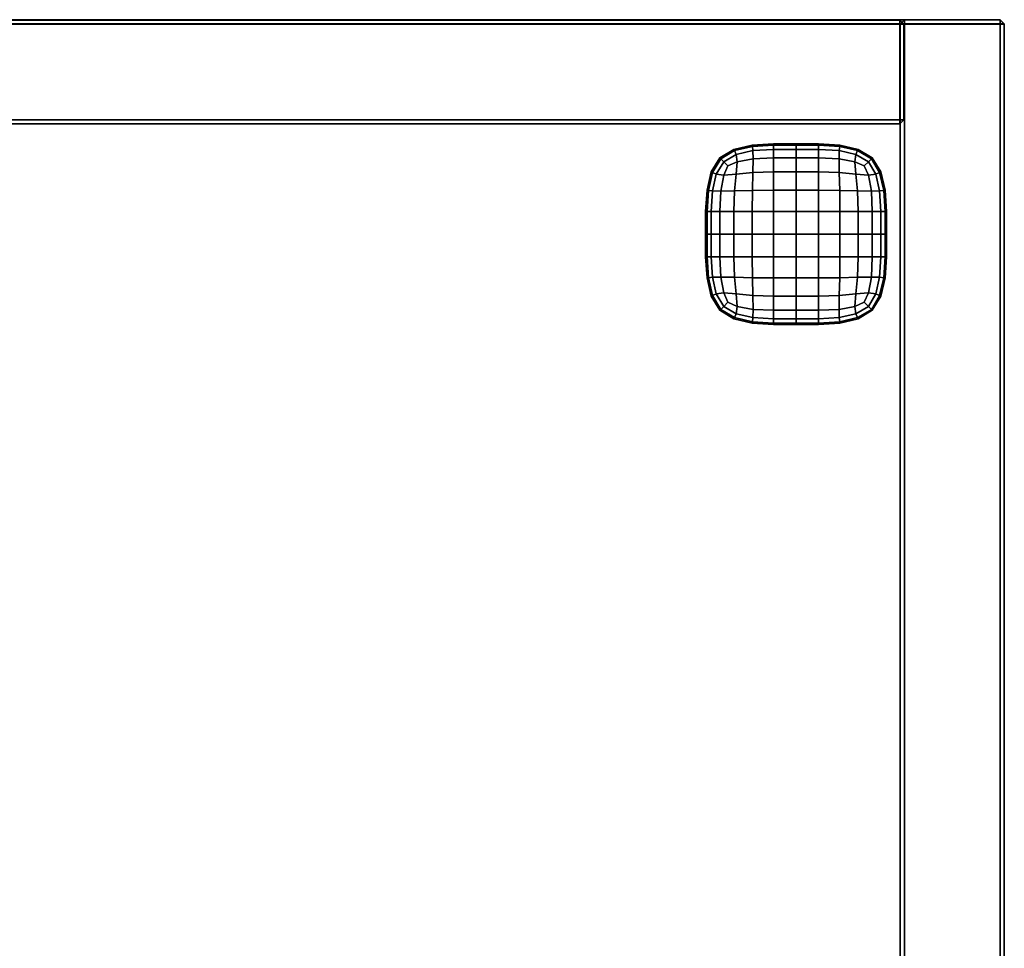
# Model space of a CAD drawing. Units: centimetres. Extents: x 73.4 to 153.5, y 236.7 to 282.
# Drawn here: x 129.8 to 153.5, y 259.7 to 282 of the extents above; entities that cross this region are included whole.
import ezdxf

# ---------------------------------------------------------------- set-up
doc = ezdxf.new("R2010")
doc.units = ezdxf.units.CM
doc.layers.get('0').update_dxf_attribs({"true_color": 0x8c58e1})

msp = doc.modelspace()

# ---------------------------------------------------------------- linework, layer by layer
at = {"color": 18, "true_color": 0x000000}
for points in [[(153.352, 282.05, 72.853), (73.552, 282.05, 72.853), (73.552, 282.05, 75.153), (153.352, 282.05, 75.153)], [(73.552, 281.95, 72.753), (73.552, 282.05, 72.853), (153.352, 282.05, 72.853), (153.352, 281.95, 72.753)], [(153.352, 281.95, 75.253), (153.352, 282.05, 75.153), (73.552, 282.05, 75.153), (73.552, 281.95, 75.253)], [(153.352, 282.05, 2.047), (73.552, 282.05, 2.047), (73.552, 282.05, 4.347), (153.352, 282.05, 4.347)], [(73.552, 281.95, 1.947), (73.552, 282.05, 2.047), (153.352, 282.05, 2.047), (153.352, 281.95, 1.947)], [(153.352, 281.95, 4.447), (153.352, 282.05, 4.347), (73.552, 282.05, 4.347), (73.552, 281.95, 4.447)], [(150.936, 282.04, 72.603), (150.936, 282.04, 4.549), (75.944, 282.04, 4.549), (75.944, 282.04, 72.603)], [(75.944, 282.04, 72.603), (75.944, 281.94, 72.703), (150.936, 281.94, 72.703), (150.936, 282.04, 72.603)], [(150.936, 282.04, 4.549), (150.936, 281.94, 4.449), (75.944, 281.94, 4.449), (75.944, 282.04, 4.549)], [(150.936, 281.94, 72.703), (151.036, 281.94, 72.603), (150.936, 282.04, 72.603)], [(151.036, 281.94, 4.549), (150.936, 281.94, 4.449), (150.936, 282.04, 4.549)], [(150.936, 282.04, 72.603), (151.036, 281.94, 72.603), (151.036, 281.94, 4.549), (150.936, 282.04, 4.549)], [(151.05, 281.944, 72.703), (151.05, 282.044, 72.603), (150.95, 281.944, 72.603)], [(151.05, 282.044, 4.541), (151.05, 281.944, 4.441), (150.95, 281.944, 4.541)], [(150.95, 281.944, 72.603), (151.05, 282.044, 72.603), (151.05, 282.044, 4.541), (150.95, 281.944, 4.541)], [(151.05, 282.044, 4.541), (151.05, 282.044, 72.603), (153.35, 282.044, 72.603), (153.35, 282.044, 4.541)], [(151.05, 282.044, 72.603), (151.05, 281.944, 72.703), (153.35, 281.944, 72.703), (153.35, 282.044, 72.603)], [(153.35, 282.044, 4.541), (153.35, 281.944, 4.441), (151.05, 281.944, 4.441), (151.05, 282.044, 4.541)], [(153.35, 281.944, 72.703), (153.45, 281.944, 72.603), (153.35, 282.044, 72.603)], [(153.35, 282.044, 4.541), (153.45, 281.944, 4.541), (153.35, 281.944, 4.441)], [(153.45, 281.944, 4.541), (153.35, 282.044, 4.541), (153.35, 282.044, 72.603), (153.45, 281.944, 72.603)], [(153.352, 282.05, 72.853), (153.452, 281.95, 72.853), (153.352, 281.95, 72.753)], [(153.352, 282.05, 75.153), (153.352, 281.95, 75.253), (153.452, 281.95, 75.153)], [(153.452, 281.95, 72.853), (153.352, 282.05, 72.853), (153.352, 282.05, 75.153), (153.452, 281.95, 75.153)], [(153.352, 282.05, 2.047), (153.452, 281.95, 2.047), (153.352, 281.95, 1.947)], [(153.352, 282.05, 4.347), (153.352, 281.95, 4.447), (153.452, 281.95, 4.347)], [(153.452, 281.95, 2.047), (153.352, 282.05, 2.047), (153.352, 282.05, 4.347), (153.452, 281.95, 4.347)], [(153.352, 281.95, 72.753), (153.352, 240.117, 72.753), (73.552, 240.117, 72.753), (73.552, 281.95, 72.753)], [(73.552, 240.117, 75.253), (153.352, 240.117, 75.253), (153.352, 281.95, 75.253), (73.552, 281.95, 75.253)], [(153.352, 281.95, 1.947), (153.352, 242.64, 1.947), (73.552, 242.64, 1.947), (73.552, 281.95, 1.947)], [(73.552, 242.64, 4.447), (153.352, 242.64, 4.447), (153.352, 281.95, 4.447), (73.552, 281.95, 4.447)], [(150.936, 281.94, 72.703), (75.944, 281.94, 72.703), (75.944, 279.64, 72.703), (150.936, 279.64, 72.703)], [(75.944, 281.94, 4.449), (150.936, 281.94, 4.449), (150.936, 279.64, 4.449), (75.944, 279.64, 4.449)], [(151.036, 281.94, 72.603), (150.936, 281.94, 72.703), (150.936, 279.64, 72.703), (151.036, 279.64, 72.603)], [(151.036, 279.64, 4.549), (150.936, 279.64, 4.449), (150.936, 281.94, 4.449), (151.036, 281.94, 4.549)], [(150.95, 281.944, 72.603), (150.95, 281.944, 4.541), (150.95, 242.653, 4.541), (150.95, 242.653, 72.603)], [(150.95, 242.653, 72.603), (151.05, 242.653, 72.703), (151.05, 281.944, 72.703), (150.95, 281.944, 72.603)], [(150.95, 281.944, 4.541), (151.05, 281.944, 4.441), (151.05, 242.653, 4.441), (150.95, 242.653, 4.541)], [(151.036, 281.94, 4.549), (151.036, 281.94, 72.603), (151.036, 279.64, 72.603), (151.036, 279.64, 4.549)], [(151.05, 281.944, 72.703), (151.05, 242.653, 72.703), (153.35, 242.653, 72.703), (153.35, 281.944, 72.703)], [(151.05, 242.653, 4.441), (151.05, 281.944, 4.441), (153.35, 281.944, 4.441), (153.35, 242.653, 4.441)], [(153.45, 281.944, 72.603), (153.35, 281.944, 72.703), (153.35, 242.653, 72.703), (153.45, 242.653, 72.603)], [(153.45, 242.653, 4.541), (153.35, 242.653, 4.441), (153.35, 281.944, 4.441), (153.45, 281.944, 4.541)], [(153.352, 281.95, 72.753), (153.452, 281.95, 72.853), (153.452, 240.117, 72.853), (153.352, 240.117, 72.753)], [(153.352, 240.117, 75.253), (153.452, 240.117, 75.153), (153.452, 281.95, 75.153), (153.352, 281.95, 75.253)], [(153.352, 281.95, 1.947), (153.452, 281.95, 2.047), (153.452, 242.64, 2.047), (153.352, 242.64, 1.947)], [(153.352, 242.64, 4.447), (153.452, 242.64, 4.347), (153.452, 281.95, 4.347), (153.352, 281.95, 4.447)], [(153.45, 242.653, 4.541), (153.45, 281.944, 4.541), (153.45, 281.944, 72.603), (153.45, 242.653, 72.603)], [(153.452, 240.117, 72.853), (153.452, 281.95, 72.853), (153.452, 281.95, 75.153), (153.452, 240.117, 75.153)], [(153.452, 242.64, 2.047), (153.452, 281.95, 2.047), (153.452, 281.95, 4.347), (153.452, 242.64, 4.347)], [(150.936, 279.54, 72.603), (150.936, 279.64, 72.703), (75.944, 279.64, 72.703), (75.944, 279.54, 72.603)], [(75.944, 279.54, 4.549), (75.944, 279.64, 4.449), (150.936, 279.64, 4.449), (150.936, 279.54, 4.549)], [(150.936, 279.64, 72.703), (150.936, 279.54, 72.603), (151.036, 279.64, 72.603)], [(151.036, 279.64, 4.549), (150.936, 279.54, 4.549), (150.936, 279.64, 4.449)], [(150.936, 279.54, 4.549), (151.036, 279.64, 4.549), (151.036, 279.64, 72.603), (150.936, 279.54, 72.603)], [(75.944, 279.54, 4.549), (150.936, 279.54, 4.549), (150.936, 279.54, 72.603), (75.944, 279.54, 72.603)], [(146.949, 278.93, 1.528), (146.609, 278.726, 1.528), (146.609, 278.726, 2.038), (146.949, 278.93, 2.038)], [(146.962, 278.9, 1.063), (146.633, 278.702, 1.069), (146.609, 278.726, 1.528), (146.949, 278.93, 1.528)], [(147.39, 279.032, 1.528), (146.949, 278.93, 1.528), (146.949, 278.93, 2.038), (147.39, 279.032, 2.038)], [(147.394, 278.999, 1.054), (146.962, 278.9, 1.063), (146.949, 278.93, 1.528), (147.39, 279.032, 1.528)], [(146.962, 278.9, 1.063), (147.394, 278.999, 1.054), (147.404, 278.9, 0.649), (147.002, 278.809, 0.686)], [(147.9, 279.066, 1.528), (147.39, 279.032, 1.528), (147.39, 279.032, 2.038), (147.9, 279.066, 2.038)], [(147.9, 279.032, 1.051), (147.394, 278.999, 1.054), (147.39, 279.032, 1.528), (147.9, 279.066, 1.528)], [(147.394, 278.999, 1.054), (147.9, 279.032, 1.051), (147.9, 278.93, 0.637), (147.404, 278.9, 0.649)], [(147.404, 278.9, 0.649), (147.9, 278.93, 0.637), (147.9, 278.726, 0.318), (147.41, 278.702, 0.341)], [(148.443, 279.066, 1.528), (147.9, 279.066, 1.528), (147.9, 279.066, 2.038), (148.443, 279.066, 2.038)], [(148.443, 279.032, 1.051), (147.9, 279.032, 1.051), (147.9, 279.066, 1.528), (148.443, 279.066, 1.528)], [(147.9, 279.032, 1.051), (148.443, 279.032, 1.051), (148.443, 278.93, 0.637), (147.9, 278.93, 0.637)], [(147.9, 278.93, 0.637), (148.443, 278.93, 0.637), (148.443, 278.726, 0.318), (147.9, 278.726, 0.318)], [(148.987, 279.066, 1.528), (148.443, 279.066, 1.528), (148.443, 279.066, 2.038), (148.987, 279.066, 2.038)], [(148.987, 279.032, 1.051), (148.443, 279.032, 1.051), (148.443, 279.066, 1.528), (148.987, 279.066, 1.528)], [(148.443, 279.032, 1.051), (148.987, 279.032, 1.051), (148.987, 278.93, 0.637), (148.443, 278.93, 0.637)], [(148.443, 278.93, 0.637), (148.987, 278.93, 0.637), (148.987, 278.726, 0.318), (148.443, 278.726, 0.318)], [(149.497, 279.032, 1.528), (148.987, 279.066, 1.528), (148.987, 279.066, 2.038), (149.497, 279.032, 2.038)], [(149.493, 278.999, 1.054), (148.987, 279.032, 1.051), (148.987, 279.066, 1.528), (149.497, 279.032, 1.528)], [(148.987, 279.032, 1.051), (149.493, 278.999, 1.054), (149.483, 278.9, 0.649), (148.987, 278.93, 0.637)], [(148.987, 278.93, 0.637), (149.483, 278.9, 0.649), (149.477, 278.702, 0.341), (148.987, 278.726, 0.318)], [(149.493, 278.999, 1.054), (149.925, 278.9, 1.063), (149.885, 278.809, 0.686), (149.483, 278.9, 0.649)], [(149.925, 278.9, 1.063), (149.493, 278.999, 1.054), (149.497, 279.032, 1.528), (149.938, 278.93, 1.528)], [(149.938, 278.93, 1.528), (149.497, 279.032, 1.528), (149.497, 279.032, 2.038), (149.938, 278.93, 2.038)], [(150.254, 278.702, 1.069), (149.925, 278.9, 1.063), (149.938, 278.93, 1.528), (150.278, 278.726, 1.528)], [(150.278, 278.726, 1.528), (149.938, 278.93, 1.528), (149.938, 278.93, 2.038), (150.278, 278.726, 2.038)], [(146.609, 278.726, 1.528), (146.405, 278.386, 1.528), (146.405, 278.386, 2.038), (146.609, 278.726, 2.038)], [(146.633, 278.702, 1.069), (146.435, 278.373, 1.063), (146.405, 278.386, 1.528), (146.609, 278.726, 1.528)], [(146.435, 278.373, 1.063), (146.633, 278.702, 1.069), (146.705, 278.63, 0.711), (146.526, 278.333, 0.686)], [(146.633, 278.702, 1.069), (146.962, 278.9, 1.063), (147.002, 278.809, 0.686), (146.705, 278.63, 0.711)], [(146.705, 278.63, 0.711), (147.002, 278.809, 0.686), (147.028, 278.63, 0.409), (146.803, 278.532, 0.5)], [(147.002, 278.809, 0.686), (147.404, 278.9, 0.649), (147.41, 278.702, 0.341), (147.028, 278.63, 0.409)], [(147.41, 278.702, 0.341), (147.404, 278.373, 0.156), (147.002, 278.333, 0.241), (147.028, 278.63, 0.409)], [(147.404, 278.373, 0.156), (147.41, 278.702, 0.341), (147.9, 278.726, 0.318), (147.9, 278.386, 0.127)], [(147.9, 278.386, 0.127), (147.9, 278.726, 0.318), (148.443, 278.726, 0.318), (148.443, 278.386, 0.127)], [(148.987, 278.726, 0.318), (148.987, 278.386, 0.127), (148.443, 278.386, 0.127), (148.443, 278.726, 0.318)], [(149.477, 278.702, 0.341), (149.483, 278.373, 0.156), (148.987, 278.386, 0.127), (148.987, 278.726, 0.318)], [(149.483, 278.9, 0.649), (149.885, 278.809, 0.686), (149.859, 278.63, 0.409), (149.477, 278.702, 0.341)], [(149.483, 278.373, 0.156), (149.477, 278.702, 0.341), (149.859, 278.63, 0.409), (149.885, 278.333, 0.241)], [(149.885, 278.809, 0.686), (150.182, 278.63, 0.711), (150.084, 278.532, 0.5), (149.859, 278.63, 0.409)], [(149.925, 278.9, 1.063), (150.254, 278.702, 1.069), (150.182, 278.63, 0.711), (149.885, 278.809, 0.686)], [(150.254, 278.702, 1.069), (150.451, 278.373, 1.063), (150.361, 278.333, 0.686), (150.182, 278.63, 0.711)], [(150.451, 278.373, 1.063), (150.254, 278.702, 1.069), (150.278, 278.726, 1.528), (150.482, 278.386, 1.528)], [(150.482, 278.386, 1.528), (150.278, 278.726, 1.528), (150.278, 278.726, 2.038), (150.482, 278.386, 2.038)], [(146.526, 278.333, 0.686), (146.705, 278.63, 0.711), (146.803, 278.532, 0.5), (146.705, 278.307, 0.409)], [(147.028, 278.63, 0.409), (147.002, 278.333, 0.241), (146.705, 278.307, 0.409), (146.803, 278.532, 0.5)], [(149.885, 278.333, 0.241), (149.859, 278.63, 0.409), (150.084, 278.532, 0.5), (150.182, 278.307, 0.409)], [(150.182, 278.63, 0.711), (150.361, 278.333, 0.686), (150.182, 278.307, 0.409), (150.084, 278.532, 0.5)], [(146.405, 278.386, 1.528), (146.303, 277.945, 1.528), (146.303, 277.945, 2.038), (146.405, 278.386, 2.038)], [(146.435, 278.373, 1.063), (146.336, 277.941, 1.054), (146.303, 277.945, 1.528), (146.405, 278.386, 1.528)], [(146.336, 277.941, 1.054), (146.435, 278.373, 1.063), (146.526, 278.333, 0.686), (146.435, 277.931, 0.649)], [(146.435, 277.931, 0.649), (146.526, 278.333, 0.686), (146.705, 278.307, 0.409), (146.633, 277.925, 0.341)], [(147.002, 278.333, 0.241), (146.962, 277.931, 0.156), (146.633, 277.925, 0.341), (146.705, 278.307, 0.409)], [(147.404, 278.373, 0.156), (147.394, 277.941, 0.063), (146.962, 277.931, 0.156), (147.002, 278.333, 0.241)], [(147.394, 277.941, 0.063), (147.404, 278.373, 0.156), (147.9, 278.386, 0.127), (147.9, 277.945, 0.032)], [(147.9, 277.945, 0.032), (147.9, 278.386, 0.127), (148.443, 278.386, 0.127), (148.443, 277.945, 0.032)], [(148.987, 278.386, 0.127), (148.987, 277.945, 0.032), (148.443, 277.945, 0.032), (148.443, 278.386, 0.127)], [(149.483, 278.373, 0.156), (149.493, 277.941, 0.063), (148.987, 277.945, 0.032), (148.987, 278.386, 0.127)], [(149.493, 277.941, 0.063), (149.483, 278.373, 0.156), (149.885, 278.333, 0.241), (149.925, 277.931, 0.156)], [(149.925, 277.931, 0.156), (149.885, 278.333, 0.241), (150.182, 278.307, 0.409), (150.254, 277.925, 0.341)], [(150.361, 278.333, 0.686), (150.451, 277.931, 0.649), (150.254, 277.925, 0.341), (150.182, 278.307, 0.409)], [(150.451, 278.373, 1.063), (150.551, 277.941, 1.054), (150.451, 277.931, 0.649), (150.361, 278.333, 0.686)], [(150.551, 277.941, 1.054), (150.451, 278.373, 1.063), (150.482, 278.386, 1.528), (150.584, 277.945, 1.528)], [(150.584, 277.945, 1.528), (150.482, 278.386, 1.528), (150.482, 278.386, 2.038), (150.584, 277.945, 2.038)], [(146.303, 277.945, 1.528), (146.269, 277.435, 1.528), (146.269, 277.435, 2.038), (146.303, 277.945, 2.038)], [(146.336, 277.941, 1.054), (146.303, 277.435, 1.051), (146.269, 277.435, 1.528), (146.303, 277.945, 1.528)], [(146.303, 277.435, 1.051), (146.336, 277.941, 1.054), (146.435, 277.931, 0.649), (146.405, 277.435, 0.637)], [(146.405, 277.435, 0.637), (146.435, 277.931, 0.649), (146.633, 277.925, 0.341), (146.609, 277.435, 0.318)], [(146.962, 277.931, 0.156), (146.949, 277.435, 0.127), (146.609, 277.435, 0.318), (146.633, 277.925, 0.341)], [(147.394, 277.941, 0.063), (147.39, 277.435, 0.032), (146.949, 277.435, 0.127), (146.962, 277.931, 0.156)], [(147.39, 277.435, 0.032), (147.394, 277.941, 0.063), (147.9, 277.945, 0.032), (147.9, 277.435)], [(147.9, 277.435), (147.9, 277.945, 0.032), (148.443, 277.945, 0.032), (148.443, 277.435)], [(148.987, 277.945, 0.032), (148.987, 277.435), (148.443, 277.435), (148.443, 277.945, 0.032)], [(149.493, 277.941, 0.063), (149.497, 277.435, 0.032), (148.987, 277.435), (148.987, 277.945, 0.032)], [(149.497, 277.435, 0.032), (149.493, 277.941, 0.063), (149.925, 277.931, 0.156), (149.938, 277.435, 0.127)], [(149.938, 277.435, 0.127), (149.925, 277.931, 0.156), (150.254, 277.925, 0.341), (150.278, 277.435, 0.318)], [(150.451, 277.931, 0.649), (150.482, 277.435, 0.637), (150.278, 277.435, 0.318), (150.254, 277.925, 0.341)], [(150.551, 277.941, 1.054), (150.584, 277.435, 1.051), (150.482, 277.435, 0.637), (150.451, 277.931, 0.649)], [(150.584, 277.435, 1.051), (150.551, 277.941, 1.054), (150.584, 277.945, 1.528), (150.618, 277.435, 1.528)], [(150.618, 277.435, 1.528), (150.584, 277.945, 1.528), (150.584, 277.945, 2.038), (150.618, 277.435, 2.038)], [(146.269, 277.435, 1.528), (146.269, 276.892, 1.528), (146.269, 276.892, 2.038), (146.269, 277.435, 2.038)], [(146.303, 277.435, 1.051), (146.303, 276.892, 1.051), (146.269, 276.892, 1.528), (146.269, 277.435, 1.528)], [(146.303, 276.892, 1.051), (146.303, 277.435, 1.051), (146.405, 277.435, 0.637), (146.405, 276.892, 0.637)], [(146.405, 276.892, 0.637), (146.405, 277.435, 0.637), (146.609, 277.435, 0.318), (146.609, 276.892, 0.318)], [(146.949, 277.435, 0.127), (146.949, 276.892, 0.127), (146.609, 276.892, 0.318), (146.609, 277.435, 0.318)], [(147.39, 277.435, 0.032), (147.39, 276.892, 0.032), (146.949, 276.892, 0.127), (146.949, 277.435, 0.127)], [(147.39, 276.892, 0.032), (147.39, 277.435, 0.032), (147.9, 277.435), (147.9, 276.892)], [(147.9, 276.892), (147.9, 277.435), (148.443, 277.435), (148.443, 276.892)], [(148.987, 277.435), (148.987, 276.892), (148.443, 276.892), (148.443, 277.435)], [(149.497, 277.435, 0.032), (149.497, 276.892, 0.032), (148.987, 276.892), (148.987, 277.435)], [(149.497, 276.892, 0.032), (149.497, 277.435, 0.032), (149.938, 277.435, 0.127), (149.938, 276.892, 0.127)], [(149.938, 276.892, 0.127), (149.938, 277.435, 0.127), (150.278, 277.435, 0.318), (150.278, 276.892, 0.318)], [(150.482, 277.435, 0.637), (150.482, 276.892, 0.637), (150.278, 276.892, 0.318), (150.278, 277.435, 0.318)], [(150.584, 277.435, 1.051), (150.584, 276.892, 1.051), (150.482, 276.892, 0.637), (150.482, 277.435, 0.637)], [(150.584, 276.892, 1.051), (150.584, 277.435, 1.051), (150.618, 277.435, 1.528), (150.618, 276.892, 1.528)], [(150.618, 276.892, 1.528), (150.618, 277.435, 1.528), (150.618, 277.435, 2.038), (150.618, 276.892, 2.038)], [(146.269, 276.892, 1.528), (146.269, 276.348, 1.528), (146.269, 276.348, 2.038), (146.269, 276.892, 2.038)], [(146.303, 276.892, 1.051), (146.303, 276.348, 1.051), (146.269, 276.348, 1.528), (146.269, 276.892, 1.528)], [(146.303, 276.348, 1.051), (146.303, 276.892, 1.051), (146.405, 276.892, 0.637), (146.405, 276.348, 0.637)], [(146.405, 276.348, 0.637), (146.405, 276.892, 0.637), (146.609, 276.892, 0.318), (146.609, 276.348, 0.318)], [(146.949, 276.892, 0.127), (146.949, 276.348, 0.127), (146.609, 276.348, 0.318), (146.609, 276.892, 0.318)], [(147.39, 276.892, 0.032), (147.39, 276.348, 0.032), (146.949, 276.348, 0.127), (146.949, 276.892, 0.127)], [(147.39, 276.348, 0.032), (147.39, 276.892, 0.032), (147.9, 276.892), (147.9, 276.348)], [(147.9, 276.348), (147.9, 276.892), (148.443, 276.892), (148.443, 276.348)], [(148.987, 276.892), (148.987, 276.348), (148.443, 276.348), (148.443, 276.892)], [(149.497, 276.892, 0.032), (149.497, 276.348, 0.032), (148.987, 276.348), (148.987, 276.892)], [(149.497, 276.348, 0.032), (149.497, 276.892, 0.032), (149.938, 276.892, 0.127), (149.938, 276.348, 0.127)], [(149.938, 276.348, 0.127), (149.938, 276.892, 0.127), (150.278, 276.892, 0.318), (150.278, 276.348, 0.318)], [(150.482, 276.892, 0.637), (150.482, 276.348, 0.637), (150.278, 276.348, 0.318), (150.278, 276.892, 0.318)], [(150.584, 276.892, 1.051), (150.584, 276.348, 1.051), (150.482, 276.348, 0.637), (150.482, 276.892, 0.637)], [(150.584, 276.348, 1.051), (150.584, 276.892, 1.051), (150.618, 276.892, 1.528), (150.618, 276.348, 1.528)], [(150.618, 276.348, 1.528), (150.618, 276.892, 1.528), (150.618, 276.892, 2.038), (150.618, 276.348, 2.038)], [(146.269, 276.348, 1.528), (146.303, 275.838, 1.528), (146.303, 275.838, 2.038), (146.269, 276.348, 2.038)], [(146.303, 276.348, 1.051), (146.336, 275.842, 1.054), (146.303, 275.838, 1.528), (146.269, 276.348, 1.528)], [(146.336, 275.842, 1.054), (146.303, 276.348, 1.051), (146.405, 276.348, 0.637), (146.435, 275.852, 0.649)], [(146.435, 275.852, 0.649), (146.405, 276.348, 0.637), (146.609, 276.348, 0.318), (146.633, 275.858, 0.341)], [(146.949, 276.348, 0.127), (146.962, 275.852, 0.156), (146.633, 275.858, 0.341), (146.609, 276.348, 0.318)], [(147.39, 276.348, 0.032), (147.394, 275.842, 0.063), (146.962, 275.852, 0.156), (146.949, 276.348, 0.127)], [(147.394, 275.842, 0.063), (147.39, 276.348, 0.032), (147.9, 276.348), (147.9, 275.838, 0.032)], [(147.9, 275.838, 0.032), (147.9, 276.348), (148.443, 276.348), (148.443, 275.838, 0.032)], [(148.987, 276.348), (148.987, 275.838, 0.032), (148.443, 275.838, 0.032), (148.443, 276.348)], [(149.497, 276.348, 0.032), (149.493, 275.842, 0.063), (148.987, 275.838, 0.032), (148.987, 276.348)], [(149.493, 275.842, 0.063), (149.497, 276.348, 0.032), (149.938, 276.348, 0.127), (149.925, 275.852, 0.156)], [(149.925, 275.852, 0.156), (149.938, 276.348, 0.127), (150.278, 276.348, 0.318), (150.254, 275.858, 0.341)], [(150.482, 276.348, 0.637), (150.451, 275.852, 0.649), (150.254, 275.858, 0.341), (150.278, 276.348, 0.318)], [(150.584, 276.348, 1.051), (150.551, 275.842, 1.054), (150.451, 275.852, 0.649), (150.482, 276.348, 0.637)], [(150.551, 275.842, 1.054), (150.584, 276.348, 1.051), (150.618, 276.348, 1.528), (150.584, 275.838, 1.528)], [(150.584, 275.838, 1.528), (150.618, 276.348, 1.528), (150.618, 276.348, 2.038), (150.584, 275.838, 2.038)], [(146.336, 275.842, 1.054), (146.435, 275.41, 1.063), (146.405, 275.397, 1.528), (146.303, 275.838, 1.528)], [(146.435, 275.41, 1.063), (146.336, 275.842, 1.054), (146.435, 275.852, 0.649), (146.526, 275.45, 0.686)], [(146.526, 275.45, 0.686), (146.435, 275.852, 0.649), (146.633, 275.858, 0.341), (146.705, 275.476, 0.409)], [(146.962, 275.852, 0.156), (147.002, 275.45, 0.241), (146.705, 275.476, 0.409), (146.633, 275.858, 0.341)], [(147.394, 275.842, 0.063), (147.404, 275.41, 0.156), (147.002, 275.45, 0.241), (146.962, 275.852, 0.156)], [(147.404, 275.41, 0.156), (147.394, 275.842, 0.063), (147.9, 275.838, 0.032), (147.9, 275.397, 0.127)], [(149.493, 275.842, 0.063), (149.483, 275.41, 0.156), (148.987, 275.397, 0.127), (148.987, 275.838, 0.032)], [(149.483, 275.41, 0.156), (149.493, 275.842, 0.063), (149.925, 275.852, 0.156), (149.885, 275.45, 0.241)], [(149.885, 275.45, 0.241), (149.925, 275.852, 0.156), (150.254, 275.858, 0.341), (150.182, 275.476, 0.409)], [(150.451, 275.852, 0.649), (150.361, 275.45, 0.686), (150.182, 275.476, 0.409), (150.254, 275.858, 0.341)], [(150.551, 275.842, 1.054), (150.451, 275.41, 1.063), (150.361, 275.45, 0.686), (150.451, 275.852, 0.649)], [(150.451, 275.41, 1.063), (150.551, 275.842, 1.054), (150.584, 275.838, 1.528), (150.482, 275.397, 1.528)], [(146.303, 275.838, 1.528), (146.405, 275.397, 1.528), (146.405, 275.397, 2.038), (146.303, 275.838, 2.038)], [(147.9, 275.397, 0.127), (147.9, 275.838, 0.032), (148.443, 275.838, 0.032), (148.443, 275.397, 0.127)], [(148.987, 275.838, 0.032), (148.987, 275.397, 0.127), (148.443, 275.397, 0.127), (148.443, 275.838, 0.032)], [(150.482, 275.397, 1.528), (150.584, 275.838, 1.528), (150.584, 275.838, 2.038), (150.482, 275.397, 2.038)], [(146.435, 275.41, 1.063), (146.633, 275.081, 1.069), (146.609, 275.057, 1.528), (146.405, 275.397, 1.528)], [(146.405, 275.397, 1.528), (146.609, 275.057, 1.528), (146.609, 275.057, 2.038), (146.405, 275.397, 2.038)], [(146.633, 275.081, 1.069), (146.435, 275.41, 1.063), (146.526, 275.45, 0.686), (146.705, 275.153, 0.711)], [(146.705, 275.153, 0.711), (146.526, 275.45, 0.686), (146.705, 275.476, 0.409), (146.803, 275.251, 0.5)], [(147.002, 275.45, 0.241), (147.028, 275.153, 0.409), (146.803, 275.251, 0.5), (146.705, 275.476, 0.409)], [(147.404, 275.41, 0.156), (147.41, 275.081, 0.341), (147.028, 275.153, 0.409), (147.002, 275.45, 0.241)], [(147.41, 275.081, 0.341), (147.404, 275.41, 0.156), (147.9, 275.397, 0.127), (147.9, 275.057, 0.318)], [(147.9, 275.057, 0.318), (147.9, 275.397, 0.127), (148.443, 275.397, 0.127), (148.443, 275.057, 0.318)], [(148.987, 275.397, 0.127), (148.987, 275.057, 0.318), (148.443, 275.057, 0.318), (148.443, 275.397, 0.127)], [(149.483, 275.41, 0.156), (149.477, 275.081, 0.341), (148.987, 275.057, 0.318), (148.987, 275.397, 0.127)], [(149.477, 275.081, 0.341), (149.483, 275.41, 0.156), (149.885, 275.45, 0.241), (149.859, 275.153, 0.409)], [(149.859, 275.153, 0.409), (149.885, 275.45, 0.241), (150.182, 275.476, 0.409), (150.084, 275.251, 0.5)], [(150.361, 275.45, 0.686), (150.182, 275.153, 0.711), (150.084, 275.251, 0.5), (150.182, 275.476, 0.409)], [(150.451, 275.41, 1.063), (150.254, 275.081, 1.069), (150.182, 275.153, 0.711), (150.361, 275.45, 0.686)], [(150.254, 275.081, 1.069), (150.451, 275.41, 1.063), (150.482, 275.397, 1.528), (150.278, 275.057, 1.528)], [(150.278, 275.057, 1.528), (150.482, 275.397, 1.528), (150.482, 275.397, 2.038), (150.278, 275.057, 2.038)], [(146.962, 274.883, 1.063), (146.633, 275.081, 1.069), (146.705, 275.153, 0.711), (147.002, 274.974, 0.686)], [(147.002, 274.974, 0.686), (146.705, 275.153, 0.711), (146.803, 275.251, 0.5), (147.028, 275.153, 0.409)], [(147.404, 274.883, 0.649), (147.002, 274.974, 0.686), (147.028, 275.153, 0.409), (147.41, 275.081, 0.341)], [(149.885, 274.974, 0.686), (149.483, 274.883, 0.649), (149.477, 275.081, 0.341), (149.859, 275.153, 0.409)], [(150.182, 275.153, 0.711), (149.885, 274.974, 0.686), (149.859, 275.153, 0.409), (150.084, 275.251, 0.5)], [(150.254, 275.081, 1.069), (149.925, 274.883, 1.063), (149.885, 274.974, 0.686), (150.182, 275.153, 0.711)], [(146.633, 275.081, 1.069), (146.962, 274.883, 1.063), (146.949, 274.853, 1.528), (146.609, 275.057, 1.528)], [(146.609, 275.057, 1.528), (146.949, 274.853, 1.528), (146.949, 274.853, 2.038), (146.609, 275.057, 2.038)], [(147.394, 274.784, 1.054), (146.962, 274.883, 1.063), (147.002, 274.974, 0.686), (147.404, 274.883, 0.649)], [(147.9, 274.853, 0.637), (147.404, 274.883, 0.649), (147.41, 275.081, 0.341), (147.9, 275.057, 0.318)], [(148.443, 274.853, 0.637), (147.9, 274.853, 0.637), (147.9, 275.057, 0.318), (148.443, 275.057, 0.318)], [(148.987, 274.853, 0.637), (148.443, 274.853, 0.637), (148.443, 275.057, 0.318), (148.987, 275.057, 0.318)], [(149.483, 274.883, 0.649), (148.987, 274.853, 0.637), (148.987, 275.057, 0.318), (149.477, 275.081, 0.341)], [(149.925, 274.883, 1.063), (149.493, 274.784, 1.054), (149.483, 274.883, 0.649), (149.885, 274.974, 0.686)], [(149.925, 274.883, 1.063), (150.254, 275.081, 1.069), (150.278, 275.057, 1.528), (149.938, 274.853, 1.528)], [(149.938, 274.853, 1.528), (150.278, 275.057, 1.528), (150.278, 275.057, 2.038), (149.938, 274.853, 2.038)], [(146.962, 274.883, 1.063), (147.394, 274.784, 1.054), (147.39, 274.751, 1.528), (146.949, 274.853, 1.528)], [(146.949, 274.853, 1.528), (147.39, 274.751, 1.528), (147.39, 274.751, 2.038), (146.949, 274.853, 2.038)], [(147.394, 274.784, 1.054), (147.9, 274.751, 1.051), (147.9, 274.717, 1.528), (147.39, 274.751, 1.528)], [(147.39, 274.751, 1.528), (147.9, 274.717, 1.528), (147.9, 274.717, 2.038), (147.39, 274.751, 2.038)], [(147.9, 274.751, 1.051), (147.394, 274.784, 1.054), (147.404, 274.883, 0.649), (147.9, 274.853, 0.637)], [(148.443, 274.751, 1.051), (147.9, 274.751, 1.051), (147.9, 274.853, 0.637), (148.443, 274.853, 0.637)], [(147.9, 274.751, 1.051), (148.443, 274.751, 1.051), (148.443, 274.717, 1.528), (147.9, 274.717, 1.528)], [(147.9, 274.717, 1.528), (148.443, 274.717, 1.528), (148.443, 274.717, 2.038), (147.9, 274.717, 2.038)], [(148.987, 274.751, 1.051), (148.443, 274.751, 1.051), (148.443, 274.853, 0.637), (148.987, 274.853, 0.637)], [(148.443, 274.751, 1.051), (148.987, 274.751, 1.051), (148.987, 274.717, 1.528), (148.443, 274.717, 1.528)], [(148.443, 274.717, 1.528), (148.987, 274.717, 1.528), (148.987, 274.717, 2.038), (148.443, 274.717, 2.038)], [(149.493, 274.784, 1.054), (148.987, 274.751, 1.051), (148.987, 274.853, 0.637), (149.483, 274.883, 0.649)], [(148.987, 274.751, 1.051), (149.493, 274.784, 1.054), (149.497, 274.751, 1.528), (148.987, 274.717, 1.528)], [(148.987, 274.717, 1.528), (149.497, 274.751, 1.528), (149.497, 274.751, 2.038), (148.987, 274.717, 2.038)], [(149.493, 274.784, 1.054), (149.925, 274.883, 1.063), (149.938, 274.853, 1.528), (149.497, 274.751, 1.528)], [(149.497, 274.751, 1.528), (149.938, 274.853, 1.528), (149.938, 274.853, 2.038), (149.497, 274.751, 2.038)]]:
    msp.add_3dface(points, dxfattribs=at)

doc.saveas('drawing.dxf')
